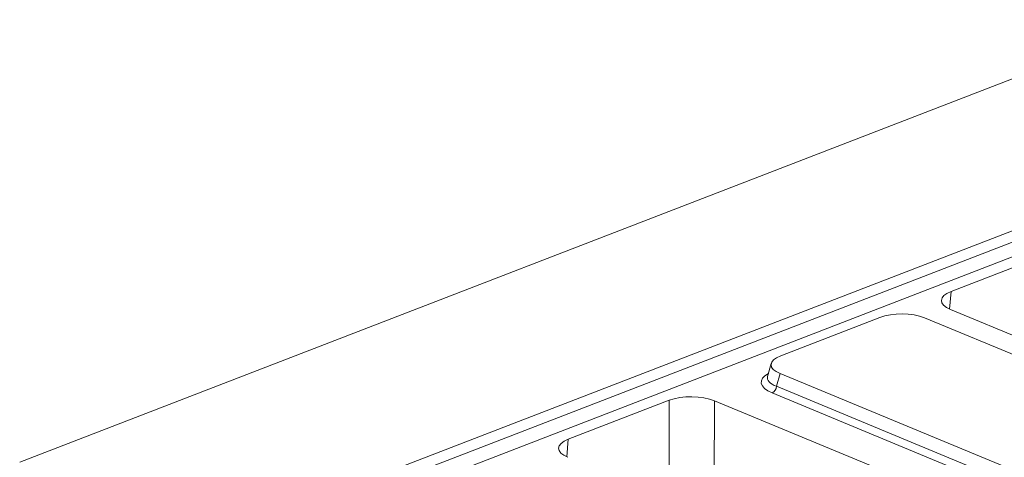
# Model space of a CAD drawing. Units: millimetres. Extents: x 40 to 2263, y 6 to 1455.
# Drawn here: x 1800 to 1910, y 828 to 877 of the extents above; entities that cross this region are included whole.
import ezdxf

# ---------------------------------------------------------------- set-up
doc = ezdxf.new("R2010")
doc.units = ezdxf.units.MM
doc.header["$LTSCALE"] = 5

msp = doc.modelspace()

# ---------------------------------------------------------------- linework, layer by layer
at = {"color": 7, "linetype": 'Continuous', "lineweight": 15}
for p, q in [((1928.125, 876.625), (1800.133, 827.145)), ((1821.302, 818.361), (1941.614, 864.873)), ((1821.569, 817.18), (1941.881, 863.692)), ((1942.823, 862.405), (1822.511, 815.893)), ((1915.424, 850.591), (1904.153, 846.234)), ((1904.153, 846.234), (1903.986, 844.257)), ((1904.084, 844.214), (1939.953, 829.331)), ((1896.205, 843.326), (1885.12, 839.04)), ((1938.611, 827.751), (1901.179, 843.283)), ((1884.068, 838.187), (1883.663, 836.724)), ((1885.052, 837.048), (1884.659, 835.629)), ((1885.052, 837.048), (1922.484, 821.516)), ((1921.967, 819.203), (1884.153, 834.893)), ((1884.659, 835.629), (1922.473, 819.939)), ((1872.674, 834.065), (1861.404, 829.708)), ((1872.644, 822.995), (1872.674, 834.065)), ((1877.718, 834.021), (1877.682, 820.905)), ((1913.587, 819.138), (1877.718, 834.021)), ((1861.404, 829.708), (1861.236, 827.73))]:
    msp.add_line(p, q, dxfattribs=at)
msp.add_arc((1883.735, 835.723), 0.929, 296.7501, 354.18938, dxfattribs=at)
for centre, major_axis, ratio, start_param, end_param in [((1906.654, 845.202), (3.581, -0.014), 0.3995128, 2.3453747, 3.913432), ((1898.656, 842.246), (3.571, -0.012), 0.4128719, 0.7877154, 2.3283535), ((1887.727, 838.021), (3.681, -0.015), 0.3887085, 2.359533, 3.9001711), ((1887.364, 836.061), (4.417, -0.018), 0.3887085, 2.5277161, 3.9001711), ((1887.366, 836.716), (3.724, 0.17), 0.3829157, 3.0173012, 3.8812698), ((1875.161, 833.027), (3.571, -0.013), 0.4017067, 0.7744857, 2.342543), ((1863.905, 828.676), (3.581, -0.014), 0.3995128, 2.3453747, 3.913432)]:
    msp.add_ellipse(centre, major_axis=major_axis, ratio=ratio, start_param=start_param, end_param=end_param, dxfattribs=at)

doc.saveas('drawing.dxf')
